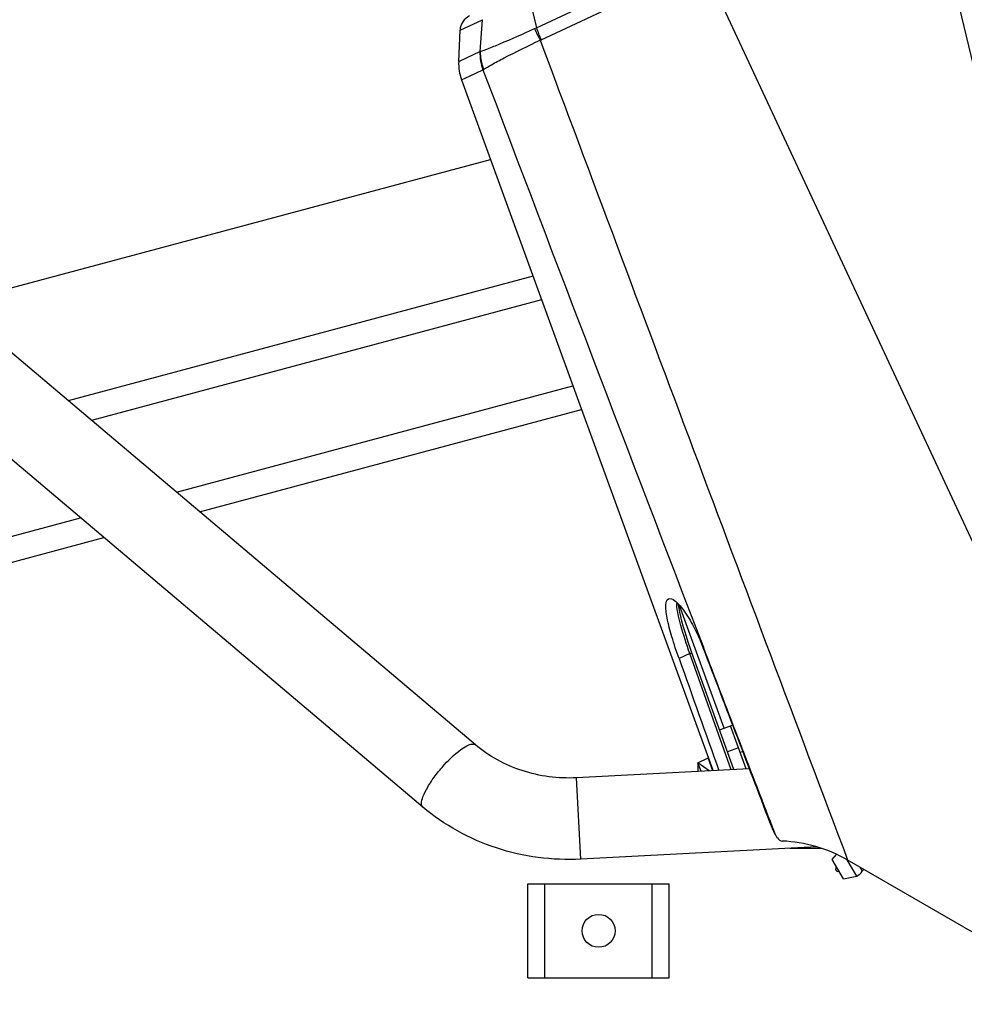
# Model space of a CAD drawing. Units: millimetres. Extents: x 0 to 841, y 0 to 594.
# Drawn here: x 492 to 500, y 241 to 249 of the extents above; entities that cross this region are included whole.
import ezdxf

# ---------------------------------------------------------------- set-up
doc = ezdxf.new("R2010")
doc.units = ezdxf.units.MM
doc.header["$LTSCALE"] = 46.255
doc.layers.get('0').update_dxf_attribs({"linetype": 'CONTINUOUS'})
doc.layers.add('ALL_AXIS', color=7, linetype='CONTINUOUS')
doc.layers.add('ALL_FEATURES', color=7, linetype='CONTINUOUS')
doc.styles.get("Standard").update_dxf_attribs({"font": 'txt', "width": 0.8})
doc.dimstyles.new('DIMSTYLE_1', dxfattribs={"dimtxt": 3.2, "dimasz": 3, "dimexe": 2.5, "dimexo": 0, "dimgap": 0.8, "dimtad": 1, "dimdec": 0, "dimlfac": 25, "dimdsep": 46, "dimtxsty": 'STANDARD', "dimblk": 'OPEN', "dimblk1": 'OPEN', "dimblk2": 'OPEN', "dimcen": 0.09, "dimadec": 3, "dimazin": 2, "dimtp": 2, "dimtm": 2, "dimtfac": 1, "dimtdec": 0, "dimtofl": 0, "dimtmove": 0, "dimatfit": 3, "dimldrblk": 'OPEN', "dimfxl": 1, "dimtolj": 1, "dimarcsym": 0})
doc.dimstyles.new('DIMSTYLE_2', dxfattribs={"dimtxt": 3.2, "dimasz": 3, "dimexe": 2.5, "dimexo": 0, "dimgap": 0.8, "dimtad": 1, "dimdec": 0, "dimlfac": 25, "dimdsep": 46, "dimtxsty": 'STANDARD', "dimblk": 'OPEN', "dimblk1": 'OPEN', "dimblk2": 'OPEN', "dimcen": 0.09, "dimadec": 3, "dimazin": 2, "dimtp": 1.2, "dimtm": 1.2, "dimtfac": 1, "dimtdec": 0, "dimtofl": 0, "dimtmove": 0, "dimatfit": 3, "dimldrblk": 'OPEN', "dimfxl": 1, "dimtolj": 1, "dimarcsym": 0})

# ---------------------------------------------------------------- blocks, each defined once
blk = doc.blocks.new('_OPEN')
at = {"color": 0, "linetype": 'BYBLOCK'}
for p, q in [((0, 0), (-1, 0.1667)), ((-1, -0.1667), (0, 0)), ((-1, 0), (0, 0))]:
    blk.add_line(p, q, dxfattribs=at)
blk = doc.blocks.new('*D0')
at = {"color": 2, "linetype": 'CONTINUOUS'}
for p, q in [((263.7627, 413.7363), (262.0627, 413.7363)), ((443.2343, 413.7363), (263.7627, 413.7363)), ((264.5627, 413.7363), (264.5627, 302.3681)), ((264.5627, 191), (264.5627, 302.3681)), ((263.7627, 191), (262.0627, 191)), ((505.231, 191), (263.7627, 191))]:
    blk.add_line(p, q, dxfattribs=at)
at = {"color": 2, "linetype": 'CONTINUOUS', "xscale": 3, "yscale": 3, "zscale": 3}
for p, rotation in [((264.5627, 413.7363), 90), ((264.5627, 191), 270)]:
    blk.add_blockref('_OPEN', p, dxfattribs=dict(at, rotation=rotation))
at = {"color": 2, "linetype": 'CONTINUOUS', "insert": (260.5627, 302.3681), "char_height": 3.2, "width": 15.36, "attachment_point": 2, "rotation": 90, "line_spacing_factor": 0.9}
blk.add_mtext('5570', dxfattribs=at)
blk = doc.blocks.new('*D1')
at = {"color": 2, "linetype": 'CONTINUOUS'}
for p, q in [((271.7627, 357.6528), (270.0627, 357.6528)), ((447.4268, 357.6528), (271.7627, 357.6528)), ((272.5627, 357.6528), (272.5627, 274.3264)), ((272.5627, 191), (272.5627, 274.3264)), ((271.7627, 191), (270.0627, 191)), ((505.231, 191), (271.7627, 191))]:
    blk.add_line(p, q, dxfattribs=at)
at = {"color": 2, "linetype": 'CONTINUOUS', "xscale": 3, "yscale": 3, "zscale": 3}
for p, rotation in [((272.5627, 357.6528), 90), ((272.5627, 191), 270)]:
    blk.add_blockref('_OPEN', p, dxfattribs=dict(at, rotation=rotation))
at = {"color": 2, "linetype": 'CONTINUOUS', "insert": (268.5627, 274.3264), "char_height": 3.2, "width": 15.36, "attachment_point": 2, "rotation": 90, "line_spacing_factor": 0.9}
blk.add_mtext('4170', dxfattribs=at)
blk = doc.blocks.new('*D4')
at = {"color": 2, "linetype": 'CONTINUOUS'}
for p, q in [((366.4852, 249.2829), (366.4852, 141.8304)), ((541.0351, 200.04), (541.0351, 141.8304)), ((366.4852, 141.8304), (366.4852, 138.5304)), ((541.0351, 141.8304), (541.0351, 138.5304)), ((366.4852, 141.0304), (453.7602, 141.0304)), ((541.0351, 141.0304), (453.7602, 141.0304))]:
    blk.add_line(p, q, dxfattribs=at)
at = {"color": 2, "linetype": 'CONTINUOUS', "xscale": 3, "yscale": 3, "zscale": 3, "rotation": 180}
blk.add_blockref('_OPEN', (366.4852, 141.0304), dxfattribs=at)
at = {"color": 2, "linetype": 'CONTINUOUS', "xscale": 3, "yscale": 3, "zscale": 3}
blk.add_blockref('_OPEN', (541.0351, 141.0304), dxfattribs=at)
at = {"color": 2, "linetype": 'CONTINUOUS', "insert": (453.7602, 145.0304), "char_height": 3.2, "width": 15.36, "attachment_point": 2, "line_spacing_factor": 0.9}
blk.add_mtext('4360', dxfattribs=at)
blk = doc.blocks.new('*D22')
at = {"color": 2, "linetype": 'CONTINUOUS'}
for p, q in [((279.7627, 258.3314), (278.0627, 258.3314)), ((471.6833, 258.3314), (279.7627, 258.3314)), ((280.5627, 258.3314), (280.5627, 224.6657)), ((280.5627, 191), (280.5627, 224.6657)), ((279.7627, 191), (278.0627, 191)), ((505.231, 191), (279.7627, 191))]:
    blk.add_line(p, q, dxfattribs=at)
at = {"color": 2, "linetype": 'CONTINUOUS', "xscale": 3, "yscale": 3, "zscale": 3}
for p, rotation in [((280.5627, 258.3314), 90), ((280.5627, 191), 270)]:
    blk.add_blockref('_OPEN', p, dxfattribs=dict(at, rotation=rotation))
at = {"color": 2, "linetype": 'CONTINUOUS', "insert": (276.5627, 224.6657), "char_height": 3.2, "width": 15.36, "attachment_point": 2, "rotation": 90, "line_spacing_factor": 0.9}
blk.add_mtext('1680', dxfattribs=at)

msp = doc.modelspace()

# ---------------------------------------------------------------- linework, layer by layer
at = {"layer": 'ALL_AXIS', "color": 7, "linetype": 'CONTINUOUS'}
for p, q in [((497.504887, 242.587699), (497.592225, 242.628426)), ((497.631573, 242.52032), (497.592225, 242.628426)), ((497.531324, 242.515066), (497.504887, 242.587699)), ((498.646091, 241.767131), (498.683398, 241.809159)), ((498.742091, 241.600854), (498.646091, 241.767131)), ((498.853592, 241.62373), (498.773639, 241.762213)), ((498.742091, 241.600854), (498.853592, 241.62373))]:
    msp.add_line(p, q, dxfattribs=at)
at = {"layer": 'ALL_AXIS', "color": 9, "linetype": 'CONTINUOUS'}
msp.add_line((498.880019, 241.700794), (498.900241, 241.665769), dxfattribs=at)
at = {"layer": 'ALL_AXIS', "color": 3, "linetype": 'CONTINUOUS'}
msp.add_circle((496.661322, 241.159993), 0.14, dxfattribs=at)
at = {"layer": 'ALL_AXIS', "color": 7, "linetype": 'CONTINUOUS'}
for centre, radius, start, end in [((498.08112, 242.542453), 0.578007, 175.5102747, 182.8535856), ((498.694091, 241.683993), 0.02, 120, 300), ((498.926703, 241.647775), 0.032, 103.7690999, 145.7846834), ((498.791086, 241.739993), 0.132, 298.2634984, 325.7846834)]:
    msp.add_arc(centre, radius, start, end, dxfattribs=at)
at = {"layer": 'ALL_FEATURES', "color": 7, "linetype": 'CONTINUOUS'}
for p, q in [((499.359552, 250.523017), (502.007306, 239.490709)), ((495.472827, 248.543282), (495.484512, 248.809828)), ((495.614297, 242.740323), (488.831404, 248.470974)), ((495.496566, 248.388955), (497.627448, 242.534405)), ((495.167701, 242.211725), (488.384808, 247.942376)), ((497.809415, 242.52964), (497.454415, 243.522134)), ((497.688417, 242.867759), (497.799097, 242.908043)), ((497.915611, 242.535205), (497.782154, 242.901876)), ((497.850558, 242.713938), (497.755804, 242.67945)), ((497.864239, 242.67635), (497.884782, 242.683827)), ((497.941071, 242.53654), (496.474837, 242.459698)), ((497.627448, 242.534405), (497.632884, 242.520388)), ((498.514075, 241.87362), (496.511054, 241.768646)), ((498.286938, 241.861716), (498.552157, 241.861716)), ((499.762344, 241.191384), (498.772856, 241.762665))]:
    msp.add_line(p, q, dxfattribs=at)
at = {"layer": 'ALL_FEATURES', "color": 9, "linetype": 'CONTINUOUS'}
for p, q in [((496.132579, 248.830291), (497.50316, 249.469376)), ((496.17282, 248.728701), (497.548381, 249.369733)), ((497.548381, 249.369733), (501.486954, 240.923434)), ((496.075956, 249.067217), (496.132579, 248.830291)), ((495.484512, 248.809828), (495.674682, 248.898437)), ((495.655996, 248.628904), (495.674682, 248.898437)), ((496.117741, 248.823989), (496.132558, 248.830488)), ((496.165007, 248.724564), (496.17282, 248.728701)), ((495.545943, 248.577329), (495.653523, 248.627423)), ((495.653523, 248.627423), (495.655996, 248.628904)), ((495.472827, 248.543282), (495.545943, 248.577329)), ((495.570316, 248.422905), (495.678829, 248.472856)), ((495.678829, 248.472856), (495.68351, 248.475701)), ((495.496566, 248.388955), (495.570316, 248.422905)), ((491.178419, 246.488055), (495.743249, 247.711198)), ((496.17678, 246.520084), (492.353166, 245.495549)), ((493.075094, 244.885615), (496.443201, 245.788097)), ((485.78912, 242.933344), (492.261022, 244.667485)), ((497.728213, 242.882243), (497.348942, 243.924285)), ((497.436023, 243.514456), (497.344611, 243.47183)), ((497.788663, 242.528552), (497.436023, 243.514456)), ((496.511054, 241.768646), (496.474837, 242.459698)), ((498.166168, 241.968309), (498.138725, 242.039576)), ((498.77674, 241.760422), (498.77552, 241.763667)), ((496.205322, 240.759993), (496.205322, 241.559993)), ((497.117322, 240.759993), (497.117322, 241.559993))]:
    msp.add_line(p, q, dxfattribs=at)
at = {"layer": 'ALL_FEATURES', "color": 3, "linetype": 'CONTINUOUS'}
for p, q in [((496.103994, 246.720059), (492.155938, 245.662181)), ((493.272322, 244.718984), (496.515986, 245.588121)), ((485.715083, 242.694027), (492.45825, 244.500854)), ((496.061322, 241.559993), (497.261322, 241.559993)), ((496.061322, 240.759993), (496.061322, 241.559993)), ((497.261322, 240.759993), (497.261322, 241.559993)), ((496.061322, 240.759993), (497.261322, 240.759993))]:
    msp.add_line(p, q, dxfattribs=at)
at = {"layer": 'ALL_FEATURES', "color": 2, "linetype": 'CONTINUOUS'}
msp.add_line((497.600564, 242.518694), (497.504887, 242.587699), dxfattribs=at)
at = {"layer": 'ALL_FEATURES', "color": 7, "linetype": 'CONTINUOUS'}
msp.add_lwpolyline([(497.454415, 243.522134), (497.439684, 243.563966), (497.423443, 243.611639), (497.40809, 243.658518), (497.393805, 243.704176), (497.38077, 243.748194), (497.369161, 243.790176), (497.359147, 243.829722), (497.350883, 243.866449), (497.344492, 243.900004), (497.340058, 243.930081), (497.339631, 243.934497)], dxfattribs=at)
for centre, radius, start, end in [((495.624378, 248.803697), 0.14, 115.0000001, 177.4898435), ((495.872443, 248.525763), 0.4, 177.4898435, 200), ((498.172856, 240.723434), 1.2, 60, 87.6677862), ((500.762344, 242.923434), 2, 240, 270)]:
    msp.add_arc(centre, radius, start, end, dxfattribs=at)
at = {"layer": 'ALL_FEATURES', "color": 9, "linetype": 'CONTINUOUS'}
for centre, radius, start, end in [((497.321406, 249.335263), 1.307751, 203.0140306, 207.8387099), ((497.368119, 249.260729), 1.308355, 199.2072794, 203.9938906), ((3014.76766, 1189.294347), 2688.499737, 200.478098638, 200.636534329), ((2067.125434, 845.584005), 1681.066969, 200.805562427, 200.984505302), ((497.667613, 243.955582), 0.342975, 181.0116689, 183.2147557)]:
    msp.add_arc(centre, radius, start, end, dxfattribs=at)
at = {"layer": 'ALL_FEATURES', "color": 7, "linetype": 'CONTINUOUS'}
for centre, start_param, end_param in [((490.879559, 280.589024), -4.41818746, -4.40477935), ((508.960489, 230.912075), 1.44710051, 1.45503658)]:
    msp.add_ellipse(centre, major_axis=(-43.696822, 120.145411), ratio=0.05220726, start_param=start_param, end_param=end_param, dxfattribs=at)
at = {"layer": 'ALL_FEATURES', "color": 9, "linetype": 'CONTINUOUS'}
for points, knots in [([(495.655996, 248.628904), (495.67774, 248.635229), (495.733665, 248.656727), (495.888326, 248.719914), (496.020169, 248.779264), (496.117741, 248.823989)], [0, 0, 0, 0, 0.13548498, 0.3578406, 1, 1, 1, 1]), ([(495.68351, 248.475701), (495.705356, 248.490319), (495.763675, 248.523474), (495.923281, 248.608181), (496.062264, 248.675746), (496.165007, 248.724564)], [0, 0, 0, 0, 0.14543262, 0.37063944, 1, 1, 1, 1]), ([(497.436023, 243.514456), (497.408139, 243.593361), (497.363721, 243.731665), (497.328608, 243.87448), (497.325178, 243.936348)], [0, 0, 0, 0, 0.57457708, 1, 1, 1, 1]), ([(497.436023, 243.514456), (497.440424, 243.51603), (497.444248, 243.519309), (497.454789, 243.520195), (497.454405, 243.522131)], [0, 0, 0, 0, 0.70313927, 1, 1, 1, 1]), ([(495.156951, 242.238027), (495.155874, 242.258579), (495.17118, 242.309489), (495.211784, 242.388699), (495.273954, 242.480077), (495.369836, 242.596165), (495.471831, 242.690767), (495.562166, 242.745474), (495.604347, 242.748728), (495.614297, 242.740323)], [0, 0, 0, 0, 0.08632401, 0.21549499, 0.37528777, 0.54747591, 0.84876227, 0.94536834, 1, 1, 1, 1]), ([(495.167701, 242.211725), (495.162508, 242.216112), (495.158108, 242.225728), (495.157098, 242.235219), (495.156951, 242.238027)], [0, 0, 0, 0, 0.70742519, 1, 1, 1, 1])]:
    msp.add_open_spline(points, degree=3, knots=knots, dxfattribs=at)
for points in [[(495.653523, 248.627423), (495.651911, 248.57524), (495.660718, 248.521823), (495.678829, 248.472856)], [(495.655996, 248.628904), (495.655141, 248.577026), (495.664775, 248.524085), (495.68351, 248.475701)], [(497.325178, 243.936348), (497.328146, 243.937401), (497.33097, 243.939138), (497.333165, 243.941397)], [(498.138725, 242.039576), (497.942613, 242.548902), (497.746822, 243.058352), (497.551353, 243.567925)]]:
    msp.add_open_spline(points, degree=3, dxfattribs=at)
at = {"layer": 'ALL_FEATURES', "color": 7, "linetype": 'CONTINUOUS'}
for points, knots in [([(497.344611, 243.47183), (497.322703, 243.533307), (497.285048, 243.647703), (497.248386, 243.783519), (497.233711, 243.876441), (497.230465, 243.929368), (497.237731, 243.972923), (497.2545, 243.980743)], [0, 0, 0, 0, 0.37026135, 0.68147602, 0.80208411, 0.89502808, 1, 1, 1, 1]), ([(497.2545, 243.980743), (497.271083, 243.988476), (497.308761, 243.966295), (497.345987, 243.929385), (497.404451, 243.856959), (497.47557, 243.736479), (497.524467, 243.627143), (497.547618, 243.566493)], [0, 0, 0, 0, 0.10473645, 0.19724141, 0.31736783, 0.6283988, 1, 1, 1, 1]), ([(496.474837, 242.459698), (496.319022, 242.451532), (496.006678, 242.491268), (495.729688, 242.642832), (495.614297, 242.740323)], [0, 0, 0, 0, 0.50808778, 1, 1, 1, 1]), ([(496.511054, 241.768646), (496.269812, 241.756003), (495.781599, 241.819143), (495.349794, 242.05788), (495.167701, 242.211725)], [0, 0, 0, 0, 0.50332365, 1, 1, 1, 1]), ([(498.132107, 242.037029), (498.134541, 242.030668), (498.144261, 242.007001), (498.156034, 241.984119), (498.166168, 241.968309)], [0, 0, 0, 0, 0.26612508, 1, 1, 1, 1]), ([(498.166168, 241.968309), (498.170389, 241.961723), (498.184049, 241.942335), (498.205151, 241.923114), (498.221688, 241.92244)], [0, 0, 0, 0, 0.32094286, 1, 1, 1, 1])]:
    msp.add_open_spline(points, degree=3, knots=knots, dxfattribs=at)

# ---------------------------------------------------------------- dimensions: what is measured, and where the dimension line sits
at = {"color": 2, "linetype": 'CONTINUOUS'}
for base, p1, p2, angle, text, dimstyle, picture, middle in [((264.562744, 413.736268), (505.23102, 190.999993), (443.234312, 413.736268), 90, '5570', 'DIMSTYLE_1', '*D0', (264.562744, 302.368136)), ((272.562744, 357.652798), (505.23102, 190.999993), (447.426762, 357.652798), 90, '4170', 'DIMSTYLE_1', '*D1', (272.562744, 274.326398)), ((280.562744, 190.999993), (471.683264, 258.331368), (505.23102, 190.999993), 270, '1680', 'DIMSTYLE_2', '*D22', (280.562744, 224.985688)), ((366.48518, 141.030427), (541.035122, 200.039993), (366.48518, 249.282868), 180, '4360', 'DIMSTYLE_1', '*D4', (453.760154, 141.030427))]:
    dim = msp.add_linear_dim(base=base, p1=p1, p2=p2, angle=angle, text=text, dimstyle=dimstyle, dxfattribs=at)
    dim.commit()
    dim.dimension.update_dxf_attribs({"geometry": picture, "text_midpoint": middle, "dimtype": 160})

doc.saveas('drawing.dxf')
